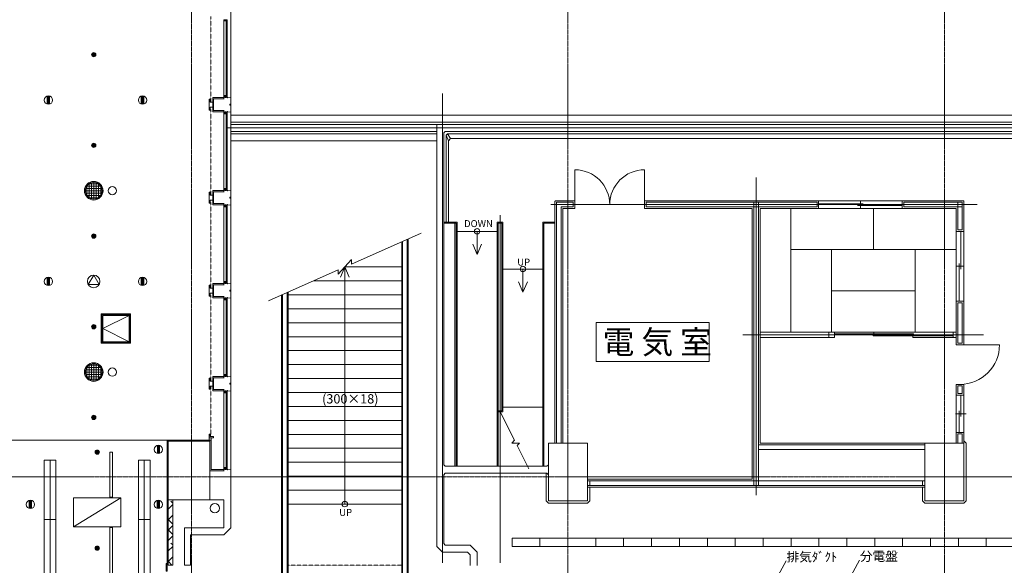
# Model space of a CAD drawing. Units: millimetres. Extents: x 3408 to 158974, y -223429 to 85703.
# Drawn here: x 101802 to 122983, y -189897 to -178164 of the extents above; entities that cross this region are included whole.
import ezdxf

# ---------------------------------------------------------------- set-up
doc = ezdxf.new("R2010")
doc.units = ezdxf.units.MM
doc.header["$LTSCALE"] = 12.7
doc.linetypes.add('CENTER', pattern=[1.6, 1, -0.2, 0.2, -0.2])
doc.linetypes.add('HIDDEN2', pattern=[0.0375, 0.025, -0.0125])
doc.layers.get('0').update_dxf_attribs({"lineweight": 25})
doc.layers.add('01.基準線', color=1, linetype='CENTER', lineweight=5, true_color=0xff0000)
doc.layers.add('02.補助線', color=6, linetype='Continuous', lineweight=5, true_color=0xff00ff)
for name, color, linetype, lineweight in [('03.文字', 7, 'Continuous', 5), ('04.寸法線', 7, 'Continuous', 5), ('05.躯体線（ＲＣ、ＰＣ）', 7, 'Continuous', 13), ('06.躯体線（ＣＢ）', 7, 'Continuous', 13), ('07.モルタル', 7, 'Continuous', 13), ('09-01.内装関係（ヒートン）', 7, 'Continuous', 13), ('09-03.内装関係（電動ブラインド）', 7, 'Continuous', 13), ('09-05.内装関係（点検口）', 7, 'Continuous', 13), ('09.内装関係', 7, 'Continuous', 13), ('21-01.電気設備関係（HＦベース照明）', 7, 'Continuous', 13), ('21-02.電気設備関係（ダウンライト）', 7, 'Continuous', 13), ('21-03.電気設備関係（高圧ナトリウムランプ）', 7, 'Continuous', 13), ('21-06.電気設備関係（スピーカー）', 7, 'Continuous', 13), ('21-07.電気設備関係（配線ダクト）', 7, 'Continuous', 13), ('22-01.防災設備関係（スプリンクラー）', 7, 'Continuous', 13), ('23-02.空調設備関係（排気）', 7, 'Continuous', 13)]:
    doc.layers.add(name, color=color, linetype=linetype, lineweight=lineweight)
doc.styles.get("Standard").update_dxf_attribs({"font": 'txt', "bigfont": 'BIGFONT.SHX'})

# ---------------------------------------------------------------- blocks, each defined once
blk = doc.blocks.new('グループ-19-1')
at = {"layer": '03.文字'}
for p, q in [((105838, -100964), (106182, -100330)), ((107415, -100953), (107759, -100318))]:
    blk.add_line(p, q, dxfattribs=at)
at = {"layer": '03.文字', "char_height": 199.83, "attachment_point": 1, "line_spacing_factor": 0.25}
for s, insert in [('{\\fＭＳ ゴシック|b0|i0|c128|p0;排気ﾀﾞｸﾄ}', (106189, -100147)), ('{\\fＭＳ ゴシック|b0|i0|c128|p0;分電盤}', (107766, -100135))]:
    blk.add_mtext(s, dxfattribs=dict(at, insert=insert))

msp = doc.modelspace()

# ---------------------------------------------------------------- hatches: boundary and pattern name
at = {"layer": '06.躯体線（ＣＢ）', "linetype": 'Continuous', "lineweight": 5}
h = msp.add_hatch(dxfattribs=at)
h.set_pattern_fill('ANSI38', style=0, pattern_type=2)
h.set_pattern_definition([(45, (113416.39, -81037.35), (-112.2532, 112.2532), []), (135, (113416.39, -81037.35), (-336.7596, 112.2532), [396.875, -238.125])])
h.paths.add_polyline_path([(105094.196, -188491.026), (104994.196, -188491.026), (104994.196, -189891.026), (105094.196, -189891.026)])
at = {"layer": '09-01.内装関係（ヒートン）', "linetype": 'Continuous', "lineweight": 0}
h = msp.add_hatch(color=7, dxfattribs=at)
edge = h.paths.add_edge_path()
edge.add_arc((102419.196, -179892.357), 90, 253.1525165, 286.8474835)
edge.add_line((102445.28, -179978.494), (102445.28, -179806.22))
edge.add_arc((102419.196, -179892.357), 90, 73.1525165, 106.8474835)
edge.add_line((102393.112, -179806.22), (102393.112, -179978.494))
h = msp.add_hatch(color=7, dxfattribs=at)
edge = h.paths.add_edge_path()
edge.add_arc((104444.196, -179891.651), 90, 253.1525165, 286.8474835)
edge.add_line((104470.28, -179977.789), (104470.28, -179805.514))
edge.add_arc((104444.196, -179891.651), 90, 73.1525165, 106.8474835)
edge.add_line((104418.112, -179805.514), (104418.112, -179977.789))
h = msp.add_hatch(color=7, dxfattribs=at)
edge = h.paths.add_edge_path()
edge.add_arc((102419.196, -183791.732), 90, 253.1525165, 286.8474835)
edge.add_line((102445.28, -183877.869), (102445.28, -183705.595))
edge.add_arc((102419.196, -183791.732), 90, 73.1525165, 106.8474835)
edge.add_line((102393.112, -183705.595), (102393.112, -183877.869))
h = msp.add_hatch(color=7, dxfattribs=at)
edge = h.paths.add_edge_path()
edge.add_arc((104444.196, -183791.026), 90, 253.1525165, 286.8474835)
edge.add_line((104470.28, -183877.164), (104470.28, -183704.889))
edge.add_arc((104444.196, -183791.026), 90, 73.1525165, 106.8474835)
edge.add_line((104418.112, -183704.889), (104418.112, -183877.164))
h = msp.add_hatch(color=7, dxfattribs=at)
edge = h.paths.add_edge_path()
edge.add_arc((104784.058, -187405.128), 90, 253.1525165, 286.8474835, ccw=False)
edge.add_line((104757.974, -187491.265), (104757.974, -187318.991))
edge.add_arc((104784.058, -187405.128), 90, 73.1525165, 106.8474835, ccw=False)
edge.add_line((104810.142, -187318.991), (104810.142, -187491.265))
h = msp.add_hatch(color=7, dxfattribs=at)
edge = h.paths.add_edge_path()
edge.add_arc((102031.696, -188587.173), 90, 253.1525165, 286.8474835)
edge.add_line((102057.78, -188673.31), (102057.78, -188501.036))
edge.add_arc((102031.696, -188587.173), 90, 73.1525165, 106.8474835)
edge.add_line((102005.612, -188501.036), (102005.612, -188673.31))
h = msp.add_hatch(color=7, dxfattribs=at)
edge = h.paths.add_edge_path()
edge.add_arc((102031.696, -188587.173), 90, 253.1525165, 286.8474835)
edge.add_line((102057.78, -188673.31), (102057.78, -188501.036))
edge.add_arc((102031.696, -188587.173), 90, 73.1525165, 106.8474835)
edge.add_line((102005.612, -188501.036), (102005.612, -188673.31))
h = msp.add_hatch(color=7, dxfattribs=at)
edge = h.paths.add_edge_path()
edge.add_arc((104784.058, -188587.173), 90, 73.1525165, 106.8474835)
edge.add_line((104757.974, -188501.036), (104757.974, -188673.31))
edge.add_arc((104784.058, -188587.173), 90, 253.1525165, 286.8474835)
edge.add_line((104810.142, -188673.31), (104810.142, -188501.036))
at = {"layer": '22-01.防災設備関係（スプリンクラー）', "linetype": 'Continuous', "lineweight": 0}
h = msp.add_hatch(color=7, dxfattribs=at)
edge = h.paths.add_edge_path()
edge.add_arc((103394.196, -178916.026), 45.827, 0, 90)
edge.add_arc((103394.196, -178916.026), 45.827, 90, 180)
edge.add_arc((103394.196, -178916.026), 45.827, 180, 270)
edge.add_arc((103394.196, -178916.026), 45.827, 270, 360)
h = msp.add_hatch(color=7, dxfattribs=at)
edge = h.paths.add_edge_path()
edge.add_arc((103394.196, -180866.026), 45.827, 0, 90)
edge.add_arc((103394.196, -180866.026), 45.827, 90, 180)
edge.add_arc((103394.196, -180866.026), 45.827, 180, 270)
edge.add_arc((103394.196, -180866.026), 45.827, 270, 360)
h = msp.add_hatch(color=7, dxfattribs=at)
edge = h.paths.add_edge_path()
edge.add_arc((103394.196, -182816.026), 45.827, 0, 90)
edge.add_arc((103394.196, -182816.026), 45.827, 90, 180)
edge.add_arc((103394.196, -182816.026), 45.827, 180, 270)
edge.add_arc((103394.196, -182816.026), 45.827, 270, 360)
h = msp.add_hatch(color=7, dxfattribs=at)
edge = h.paths.add_edge_path()
edge.add_arc((103394.196, -184766.026), 45.827, 0, 90)
edge.add_arc((103394.196, -184766.026), 45.827, 90, 180)
edge.add_arc((103394.196, -184766.026), 45.827, 180, 270)
edge.add_arc((103394.196, -184766.026), 45.827, 270, 360)
h = msp.add_hatch(color=7, dxfattribs=at)
edge = h.paths.add_edge_path()
edge.add_arc((103394.196, -186716.026), 45.827, 0, 90)
edge.add_arc((103394.196, -186716.026), 45.827, 90, 180)
edge.add_arc((103394.196, -186716.026), 45.827, 180, 270)
edge.add_arc((103394.196, -186716.026), 45.827, 270, 360)
h = msp.add_hatch(color=7, dxfattribs=at)
edge = h.paths.add_edge_path()
edge.add_arc((103469.196, -187463.526), 45.827, 0, 90)
edge.add_arc((103469.196, -187463.526), 45.827, 90, 180)
edge.add_arc((103469.196, -187463.526), 45.827, 180, 270)
edge.add_arc((103469.196, -187463.526), 45.827, 270, 360)
h = msp.add_hatch(color=7, dxfattribs=at)
edge = h.paths.add_edge_path()
edge.add_arc((103469.196, -189528.526), 45.827, 0, 90)
edge.add_arc((103469.196, -189528.526), 45.827, 90, 180)
edge.add_arc((103469.196, -189528.526), 45.827, 180, 270)
edge.add_arc((103469.196, -189528.526), 45.827, 270, 360)

# ---------------------------------------------------------------- linework, layer by layer
at = {"layer": '01.基準線'}
for p, q in [((105494.196, -159554.485), (105494.196, -220958.215)), ((106344.196, -159554.485), (106344.196, -189091.026)), ((113594.196, -159554.485), (113594.196, -220958.215)), ((121694.196, -159554.485), (121694.196, -220958.215)), ((5810.408, -187991.026), (152229.123, -187991.026))]:
    msp.add_line(p, q, dxfattribs=at)
at = {"layer": '02.補助線'}
for p, q in [((110894.196, -189841.226), (110894.196, -179748.161)), ((126247.162, -180491.026), (106247.977, -180491.026)), ((117644.196, -188391.672), (117644.196, -181558.183)), ((122397.021, -182141.026), (113225.283, -182141.026)), ((119888.196, -182056.026), (119888.196, -182226.026)), ((112134.196, -189841.226), (112134.196, -182368.011)), ((122114.196, -183465.526), (121944.196, -183465.526)), ((122535.124, -184941.026), (117354.939, -184941.026)), ((122164.433, -186638.026), (121929.314, -186638.026))]:
    msp.add_line(p, q, dxfattribs=at)
at = {"layer": '03.文字', "color": 7}
for p, q in [((110439.287, -182753.884), (108939.884, -183417.64)), ((111641.696, -182715.026), (111641.696, -183209.65)), ((111641.696, -183209.65), (111546.384, -182991.477)), ((111641.696, -183209.65), (111737.008, -182991.477)), ((108796.696, -183481.026), (108939.884, -183322.919)), ((108939.884, -183329.471), (108939.884, -183417.64)), ((108653.508, -183544.413), (107154.105, -184208.169)), ((108653.508, -183639.134), (108796.696, -183481.026)), ((108653.508, -183544.413), (108653.508, -183639.134)), ((108796.696, -183481.026), (108701.384, -183699.2)), ((108796.696, -188581.026), (108796.696, -183481.026)), ((108796.696, -183481.026), (108892.008, -183699.2)), ((112626.696, -183525.026), (112626.696, -184019.65)), ((112626.696, -184019.65), (112531.384, -183801.477)), ((112626.696, -184019.65), (112722.008, -183801.477)), ((112134.196, -186595.026), (112444.562, -187208.066)), ((112444.562, -187208.066), (112385.082, -187267.547)), ((112385.082, -187267.547), (112556.007, -187267.547)), ((112556.007, -187267.547), (112502.012, -187321.542)), ((112502.012, -187321.542), (112754.928, -187821.106))]:
    msp.add_line(p, q, dxfattribs=at)
at = {"layer": '03.文字', "color": 7, "flags": 128}
msp.add_lwpolyline([(114206.222, -184676.639), (116633.352, -184676.639), (116633.352, -185514.974), (114206.222, -185514.974)], close=True, dxfattribs=at)
at = {"layer": '03.文字', "color": 7}
for centre in [(111641.696, -182715.026), (112626.696, -183525.026), (108796.696, -188581.026)]:
    msp.add_circle(centre, 59.407, dxfattribs=at)
at = {"layer": '05.躯体線（ＲＣ、ＰＣ）', "color": 7}
for p, q in [((106194.196, -179796.026), (106194.196, -178186.026)), ((106264.196, -179796.026), (106264.196, -178186.026)), ((106344.196, -179839.026), (106344.196, -178143.026)), ((106214.196, -179821.026), (106194.196, -179821.026)), ((106194.196, -179821.026), (106214.196, -179821.026)), ((106194.196, -179821.026), (106194.196, -179876.026)), ((106214.196, -179821.026), (106214.196, -179836.026)), ((106264.196, -179821.026), (106244.196, -179821.026)), ((106244.196, -179821.026), (106244.196, -179836.026)), ((106264.196, -179841.026), (106264.196, -179821.026)), ((105964.196, -179836.026), (105954.196, -179846.026)), ((105954.196, -180136.026), (105954.196, -179846.026)), ((105964.196, -179836.026), (106194.196, -179836.026)), ((105974.196, -179866.026), (105974.196, -180116.026)), ((105974.196, -179866.026), (106194.196, -179866.026)), ((106244.196, -179836.026), (106214.196, -179836.026)), ((106274.196, -179841.026), (106264.196, -179841.026)), ((106344.196, -179839.026), (106274.196, -179831.026)), ((106274.196, -179831.026), (106274.196, -179841.026)), ((106324.196, -179983.526), (106344.196, -179976.026)), ((106324.196, -179983.526), (106324.196, -179998.526)), ((106324.196, -179998.526), (106344.196, -180006.026)), ((106344.196, -179976.026), (106344.196, -179839.026)), ((106344.196, -180143.026), (106344.196, -180006.026)), ((105964.196, -180146.026), (105954.196, -180136.026)), ((105964.196, -180146.026), (106194.196, -180146.026)), ((105974.196, -180116.026), (106194.196, -180116.026)), ((106194.196, -180161.026), (106194.196, -180106.026)), ((106214.196, -180161.026), (106194.196, -180161.026)), ((106194.196, -180161.026), (106214.196, -180161.026)), ((106194.196, -181796.026), (106194.196, -180186.026)), ((106244.196, -180146.026), (106214.196, -180146.026)), ((106244.196, -180146.026), (106214.196, -180146.026)), ((106214.196, -180161.026), (106214.196, -180146.026)), ((106244.196, -180161.026), (106244.196, -180146.026)), ((106264.196, -180161.026), (106244.196, -180161.026)), ((106274.196, -180141.026), (106264.196, -180141.026)), ((106264.196, -180141.026), (106264.196, -180161.026)), ((106264.196, -181796.026), (106264.196, -180186.026)), ((106274.196, -180151.026), (106274.196, -180141.026)), ((106344.196, -180143.026), (106274.196, -180151.026)), ((106344.196, -181839.026), (106344.196, -180143.026)), ((125794.196, -180216.026), (106344.196, -180216.026)), ((125794.196, -180366.026), (106344.196, -180366.026)), ((125744.196, -180416.026), (106344.196, -180416.026)), ((110774.196, -180416.026), (110774.196, -189491.026)), ((110774.196, -180566.026), (106344.196, -180566.026)), ((110774.196, -180616.026), (106344.196, -180616.026)), ((110956.328, -180566.026), (110924.196, -180598.158)), ((110924.196, -180598.158), (110924.196, -187733.894)), ((125744.196, -180566.026), (110956.328, -180566.026)), ((111006.328, -180616.026), (110974.196, -180648.158)), ((110974.196, -180648.158), (110974.196, -182521.026)), ((110974.196, -180648.158), (111024.196, -180768.17)), ((111006.328, -180616.026), (111071.34, -180721.026)), ((110774.196, -180766.026), (106344.196, -180766.026)), ((111071.34, -180721.026), (111024.196, -180768.17)), ((111024.196, -182521.026), (111024.196, -180768.17)), ((111071.34, -180721.026), (124694.196, -180721.026)), ((105964.196, -181836.026), (105954.196, -181846.026)), ((105954.196, -182136.026), (105954.196, -181846.026)), ((105964.196, -181836.026), (106194.196, -181836.026)), ((105974.196, -181866.026), (105974.196, -182116.026)), ((105974.196, -181866.026), (106194.196, -181866.026)), ((106214.196, -181821.026), (106194.196, -181821.026)), ((106194.196, -181821.026), (106214.196, -181821.026)), ((106194.196, -181821.026), (106194.196, -181876.026)), ((106214.196, -181821.026), (106214.196, -181836.026)), ((106244.196, -181836.026), (106214.196, -181836.026)), ((106264.196, -181821.026), (106244.196, -181821.026)), ((106244.196, -181821.026), (106244.196, -181836.026)), ((106264.196, -181841.026), (106264.196, -181821.026)), ((106274.196, -181841.026), (106264.196, -181841.026)), ((106344.196, -181839.026), (106274.196, -181831.026)), ((106274.196, -181831.026), (106274.196, -181841.026)), ((106344.196, -181976.026), (106344.196, -181839.026)), ((105964.196, -182146.026), (105954.196, -182136.026)), ((105964.196, -182146.026), (106194.196, -182146.026)), ((105974.196, -182116.026), (106194.196, -182116.026)), ((106194.196, -182161.026), (106194.196, -182106.026)), ((106244.196, -182146.026), (106214.196, -182146.026)), ((106244.196, -182146.026), (106214.196, -182146.026)), ((106214.196, -182161.026), (106214.196, -182146.026)), ((106244.196, -182161.026), (106244.196, -182146.026)), ((106274.196, -182141.026), (106264.196, -182141.026)), ((106264.196, -182141.026), (106264.196, -182161.026)), ((106274.196, -182151.026), (106274.196, -182141.026)), ((106344.196, -182143.026), (106274.196, -182151.026)), ((106324.196, -181983.526), (106344.196, -181976.026)), ((106324.196, -181983.526), (106324.196, -181998.526)), ((106324.196, -181998.526), (106344.196, -182006.026)), ((106344.196, -182143.026), (106344.196, -182006.026)), ((106344.196, -183839.026), (106344.196, -182143.026)), ((113349.196, -187271.026), (113349.196, -182091.026)), ((113709.196, -182091.026), (113349.196, -182091.026)), ((113709.196, -182191.026), (113709.196, -182091.026)), ((113744.196, -182226.026), (113744.196, -182056.026)), ((115244.196, -182226.026), (115244.196, -182056.026)), ((118953.196, -182091.026), (115279.196, -182091.026)), ((115279.196, -182191.026), (115279.196, -182091.026)), ((117594.196, -188181.026), (117594.196, -182091.026)), ((117694.196, -188181.026), (117694.196, -182091.026)), ((118953.196, -182191.026), (118953.196, -182091.026)), ((118988.196, -182226.026), (118988.196, -182056.026)), ((120788.196, -182226.026), (120788.196, -182056.026)), ((122079.196, -182091.026), (120823.196, -182091.026)), ((120823.196, -182191.026), (120823.196, -182091.026)), ((121979.196, -182680.526), (121979.196, -182091.026)), ((122079.196, -182680.526), (122079.196, -182091.026)), ((122114.196, -185155.526), (122114.196, -182056.026)), ((106214.196, -182161.026), (106194.196, -182161.026)), ((106194.196, -182161.026), (106214.196, -182161.026)), ((106194.196, -183796.026), (106194.196, -182186.026)), ((106264.196, -182161.026), (106244.196, -182161.026)), ((106264.196, -183796.026), (106264.196, -182186.026)), ((113449.196, -187271.026), (113449.196, -182191.026)), ((113709.196, -182191.026), (113449.196, -182191.026)), ((118953.196, -182191.026), (115279.196, -182191.026)), ((122079.196, -182191.026), (120823.196, -182191.026)), ((121944.196, -185155.526), (121944.196, -182226.026)), ((111211.696, -182521.026), (110924.196, -182521.026)), ((111191.696, -182541.026), (110924.196, -182541.026)), ((111161.696, -187766.026), (111161.696, -182541.026)), ((111191.696, -187766.026), (111191.696, -182541.026)), ((111211.696, -187766.026), (111211.696, -182521.026)), ((112071.696, -187766.026), (112071.696, -182521.026)), ((112071.696, -182521.026), (112196.696, -182521.026)), ((112091.696, -187766.026), (112091.696, -182541.026)), ((112091.696, -182541.026), (112176.696, -182541.026)), ((112176.696, -186575.026), (112176.696, -182541.026)), ((112196.696, -186595.026), (112196.696, -182521.026)), ((113056.696, -187766.026), (113056.696, -182521.026)), ((113314.196, -182521.026), (113056.696, -182521.026)), ((113076.696, -187766.026), (113076.696, -182541.026)), ((113076.696, -182541.026), (113314.196, -182541.026)), ((111211.696, -182715.026), (112071.696, -182715.026)), ((121944.196, -182715.526), (122114.196, -182715.526)), ((121979.196, -182680.526), (122079.196, -182680.526)), ((113056.696, -183525.026), (112196.696, -183525.026)), ((105964.196, -183836.026), (105954.196, -183846.026)), ((105954.196, -184136.026), (105954.196, -183846.026)), ((105964.196, -183836.026), (106194.196, -183836.026)), ((106214.196, -183821.026), (106194.196, -183821.026)), ((106194.196, -183821.026), (106214.196, -183821.026)), ((106194.196, -183821.026), (106194.196, -183876.026)), ((106214.196, -183821.026), (106214.196, -183836.026)), ((106244.196, -183836.026), (106214.196, -183836.026)), ((106264.196, -183821.026), (106244.196, -183821.026)), ((106244.196, -183821.026), (106244.196, -183836.026)), ((106264.196, -183841.026), (106264.196, -183821.026)), ((106274.196, -183841.026), (106264.196, -183841.026)), ((106344.196, -183839.026), (106274.196, -183831.026)), ((106274.196, -183831.026), (106274.196, -183841.026)), ((106344.196, -183976.026), (106344.196, -183839.026)), ((105974.196, -183866.026), (105974.196, -184116.026)), ((105974.196, -183866.026), (106194.196, -183866.026)), ((106324.196, -183983.526), (106344.196, -183976.026)), ((106324.196, -183983.526), (106324.196, -183998.526)), ((106324.196, -183998.526), (106344.196, -184006.026)), ((106344.196, -184143.026), (106344.196, -184006.026)), ((105964.196, -184146.026), (105954.196, -184136.026)), ((105964.196, -184146.026), (106194.196, -184146.026)), ((105974.196, -184116.026), (106194.196, -184116.026)), ((106194.196, -184161.026), (106194.196, -184106.026)), ((106214.196, -184161.026), (106194.196, -184161.026)), ((106194.196, -184161.026), (106214.196, -184161.026)), ((106194.196, -185796.026), (106194.196, -184186.026)), ((106244.196, -184146.026), (106214.196, -184146.026)), ((106244.196, -184146.026), (106214.196, -184146.026)), ((106214.196, -184161.026), (106214.196, -184146.026)), ((106244.196, -184161.026), (106244.196, -184146.026)), ((106264.196, -184161.026), (106244.196, -184161.026)), ((106274.196, -184141.026), (106264.196, -184141.026)), ((106264.196, -184141.026), (106264.196, -184161.026)), ((106264.196, -185796.026), (106264.196, -184186.026)), ((106274.196, -184151.026), (106274.196, -184141.026)), ((106344.196, -184143.026), (106274.196, -184151.026)), ((106344.196, -185839.026), (106344.196, -184143.026)), ((121944.196, -184215.526), (122114.196, -184215.526)), ((121979.196, -185120.526), (121979.196, -184250.526)), ((121979.196, -184250.526), (122079.196, -184250.526)), ((122079.196, -185120.526), (122079.196, -184250.526)), ((121944.196, -185155.526), (122114.196, -185155.526)), ((121979.196, -185120.526), (122079.196, -185120.526)), ((105964.196, -185836.026), (105954.196, -185846.026)), ((105954.196, -186136.026), (105954.196, -185846.026)), ((105964.196, -185836.026), (106194.196, -185836.026)), ((105974.196, -185866.026), (105974.196, -186116.026)), ((105974.196, -185866.026), (106194.196, -185866.026)), ((106214.196, -185821.026), (106194.196, -185821.026)), ((106194.196, -185821.026), (106214.196, -185821.026)), ((106194.196, -185821.026), (106194.196, -185876.026)), ((106214.196, -185821.026), (106214.196, -185836.026)), ((106244.196, -185836.026), (106214.196, -185836.026)), ((106264.196, -185821.026), (106244.196, -185821.026)), ((106244.196, -185821.026), (106244.196, -185836.026)), ((106264.196, -185841.026), (106264.196, -185821.026)), ((106274.196, -185841.026), (106264.196, -185841.026)), ((106344.196, -185839.026), (106274.196, -185831.026)), ((106274.196, -185831.026), (106274.196, -185841.026)), ((106344.196, -185976.026), (106344.196, -185839.026)), ((105964.196, -186146.026), (105954.196, -186136.026)), ((105964.196, -186146.026), (106194.196, -186146.026)), ((105974.196, -186116.026), (106194.196, -186116.026)), ((106194.196, -186161.026), (106194.196, -186106.026)), ((106214.196, -186161.026), (106194.196, -186161.026)), ((106194.196, -186161.026), (106214.196, -186161.026)), ((106244.196, -186146.026), (106214.196, -186146.026)), ((106244.196, -186146.026), (106214.196, -186146.026)), ((106214.196, -186161.026), (106214.196, -186146.026)), ((106244.196, -186161.026), (106244.196, -186146.026)), ((106264.196, -186161.026), (106244.196, -186161.026)), ((106274.196, -186141.026), (106264.196, -186141.026)), ((106264.196, -186141.026), (106264.196, -186161.026)), ((106274.196, -186151.026), (106274.196, -186141.026)), ((106344.196, -186143.026), (106274.196, -186151.026)), ((106324.196, -185983.526), (106344.196, -185976.026)), ((106324.196, -185983.526), (106324.196, -185998.526)), ((106324.196, -185998.526), (106344.196, -186006.026)), ((106344.196, -186143.026), (106344.196, -186006.026)), ((106344.196, -187839.026), (106344.196, -186143.026)), ((121944.196, -186238.026), (121944.196, -186005.526)), ((121944.196, -186005.526), (122114.196, -186005.526)), ((121979.196, -186203.026), (121979.196, -186040.526)), ((121979.196, -186040.526), (122079.196, -186040.526)), ((122079.196, -186203.026), (122079.196, -186040.526)), ((122114.196, -186238.026), (122114.196, -186005.526)), ((106194.196, -187796.026), (106194.196, -186186.026)), ((106264.196, -187796.026), (106264.196, -186186.026)), ((121944.196, -186238.026), (122114.196, -186238.026)), ((121944.196, -186238.026), (121944.196, -187038.026)), ((121979.196, -186203.026), (122079.196, -186203.026)), ((122114.196, -186238.026), (122114.196, -187038.026)), ((112196.696, -186595.026), (112071.696, -186595.026)), ((112091.696, -186575.026), (112176.696, -186575.026)), ((113056.696, -186495.026), (112196.696, -186495.026)), ((121944.196, -187271.026), (121944.196, -187038.026)), ((121944.196, -187038.026), (122114.196, -187038.026)), ((121979.196, -187271.026), (121979.196, -187073.026)), ((121979.196, -187073.026), (122079.196, -187073.026)), ((122079.196, -187271.026), (122079.196, -187073.026)), ((122114.196, -187271.026), (122114.196, -187038.026)), ((121274.196, -187306.026), (117694.196, -187306.026)), ((121274.196, -187406.026), (117694.196, -187406.026)), ((105894.196, -187866.026), (106194.196, -187866.026)), ((105894.196, -187866.026), (106194.196, -187866.026)), ((106214.196, -187821.026), (106194.196, -187821.026)), ((106194.196, -187821.026), (106214.196, -187821.026)), ((106194.196, -187821.026), (106194.196, -187876.026)), ((106214.196, -187821.026), (106214.196, -187836.026)), ((106244.196, -187836.026), (106214.196, -187836.026)), ((106244.196, -187836.026), (106214.196, -187836.026)), ((106264.196, -187821.026), (106244.196, -187821.026)), ((106244.196, -187821.026), (106244.196, -187836.026)), ((106264.196, -187841.026), (106264.196, -187821.026)), ((106274.196, -187841.026), (106264.196, -187841.026)), ((106344.196, -187839.026), (106274.196, -187831.026)), ((106274.196, -187831.026), (106274.196, -187841.026)), ((106344.196, -187839.026), (106344.196, -189091.026)), ((110956.328, -187766.026), (110924.196, -187733.894)), ((110956.328, -187766.026), (113142.064, -187766.026)), ((113142.064, -187766.026), (113174.196, -187733.894)), ((110956.328, -187916.026), (110924.196, -187948.158)), ((110924.196, -187948.158), (110924.196, -189428.894)), ((110956.328, -187916.026), (113142.064, -187916.026)), ((113142.064, -187916.026), (113174.196, -187948.158)), ((114014.196, -188081.026), (121274.196, -188081.026)), ((114014.196, -188181.026), (121274.196, -188181.026)), ((105894.196, -188491.026), (106194.196, -188491.026)), ((106194.196, -188491.026), (106194.196, -189091.026)), ((106194.196, -189091.026), (105344.196, -189091.026)), ((105344.196, -189091.026), (105344.196, -189891.026)), ((106194.196, -189241.026), (106344.196, -189091.026)), ((106194.196, -189241.026), (105479.196, -189241.026)), ((105494.196, -189241.026), (105479.196, -189241.026)), ((105479.196, -189241.026), (105479.196, -189891.026)), ((110894.196, -189611.026), (110774.196, -189491.026)), ((110956.328, -189461.026), (110924.196, -189428.894)), ((111494.196, -189461.026), (110956.328, -189461.026)), ((111494.196, -189461.026), (111644.196, -189611.026)), ((111432.064, -189611.026), (110894.196, -189611.026)), ((111432.064, -189611.026), (111494.196, -189673.158)), ((111494.196, -189903.004), (111494.196, -189673.158)), ((111644.196, -189903.004), (111644.196, -189611.026)), ((105344.196, -189891.026), (105479.196, -189891.026))]:
    msp.add_line(p, q, dxfattribs=at)
at = {"layer": '05.躯体線（ＲＣ、ＰＣ）', "color": 7, "linetype": 'HIDDEN2'}
msp.add_line((107574.196, -189891.026), (110019.196, -189891.026), dxfattribs=at)
at = {"layer": '05.躯体線（ＲＣ、ＰＣ）', "color": 7, "flags": 128}
for points in [[(106194.196, -178166.026), (106194.196, -178186.026), (106264.196, -178186.026), (106264.196, -178166.026)], [(106248.196, -179796.026), (106248.196, -178186.026), (106240.196, -178186.026), (106240.196, -179796.026)], [(106194.196, -179816.026), (106194.196, -179796.026), (106264.196, -179796.026), (106264.196, -179816.026)], [(106194.196, -180166.026), (106194.196, -180186.026), (106264.196, -180186.026), (106264.196, -180166.026)], [(106248.196, -181796.026), (106248.196, -180186.026), (106240.196, -180186.026), (106240.196, -181796.026)], [(106194.196, -181816.026), (106194.196, -181796.026), (106264.196, -181796.026), (106264.196, -181816.026)], [(106194.196, -182166.026), (106194.196, -182186.026), (106264.196, -182186.026), (106264.196, -182166.026)], [(106248.196, -183796.026), (106248.196, -182186.026), (106240.196, -182186.026), (106240.196, -183796.026)], [(106194.196, -183816.026), (106194.196, -183796.026), (106264.196, -183796.026), (106264.196, -183816.026)], [(106194.196, -184166.026), (106194.196, -184186.026), (106264.196, -184186.026), (106264.196, -184166.026)], [(106248.196, -185796.026), (106248.196, -184186.026), (106240.196, -184186.026), (106240.196, -185796.026)], [(106194.196, -185816.026), (106194.196, -185796.026), (106264.196, -185796.026), (106264.196, -185816.026)], [(106194.196, -186166.026), (106194.196, -186186.026), (106264.196, -186186.026), (106264.196, -186166.026)], [(106248.196, -187796.026), (106248.196, -186186.026), (106240.196, -186186.026), (106240.196, -187796.026)], [(113174.196, -187271.026), (114014.196, -187271.026), (114014.196, -188511.026), (113174.196, -188511.026)], [(121274.196, -187271.026), (122114.196, -187271.026), (122114.196, -188511.026), (121274.196, -188511.026)], [(106194.196, -187816.026), (106194.196, -187796.026), (106264.196, -187796.026), (106264.196, -187816.026)]]:
    msp.add_lwpolyline(points, close=True, dxfattribs=at)
at = {"layer": '06.躯体線（ＣＢ）', "color": 7, "flags": 128}
msp.add_lwpolyline([(105094.196, -189891.026), (104994.196, -189891.026), (104994.196, -188491.026), (105094.196, -188491.026)], close=True, dxfattribs=at)
at = {"layer": '07.モルタル', "color": 7}
for p, q in [((113314.196, -182071.026), (113329.196, -182056.026)), ((113314.196, -187271.026), (113314.196, -182071.026)), ((113744.196, -182056.026), (113329.196, -182056.026)), ((122114.196, -182056.026), (115244.196, -182056.026)), ((113484.196, -187271.026), (113484.196, -182226.026)), ((113744.196, -182226.026), (113484.196, -182226.026)), ((117559.196, -182226.026), (115244.196, -182226.026)), ((117559.196, -188046.026), (117559.196, -182226.026)), ((121944.196, -182226.026), (117729.196, -182226.026)), ((117729.196, -187271.026), (117729.196, -182226.026)), ((104974.196, -189891.026), (104974.196, -187266.026)), ((104974.196, -187281.026), (104974.196, -189891.026)), ((105919.196, -187266.026), (105919.196, -187836.026)), ((121274.196, -187271.026), (117729.196, -187271.026)), ((105914.196, -187836.026), (106194.196, -187836.026)), ((105919.196, -187836.026), (106194.196, -187836.026)), ((114014.196, -188046.026), (117559.196, -188046.026)), ((114064.196, -188081.026), (114064.196, -188181.026)), ((121224.196, -188181.026), (121224.196, -188081.026)), ((114014.196, -188216.026), (121274.196, -188216.026))]:
    msp.add_line(p, q, dxfattribs=at)
at = {"layer": '07.モルタル', "color": 7, "flags": 128}
for points in [[(104974.196, -189891.026), (104974.196, -187219.85), (104989.196, -187204.85), (105904.196, -187204.85), (105919.196, -187219.85), (105919.196, -187836.026)], [(122114.196, -187221.026), (122164.196, -187271.026), (122164.196, -187566.026)], [(122164.196, -187271.026), (122164.196, -188511.026), (122114.196, -188561.026), (121274.196, -188561.026), (121224.196, -188511.026), (121224.196, -188216.026)], [(114064.196, -188216.026), (114064.196, -188511.026), (114014.196, -188561.026), (113174.196, -188561.026), (113124.196, -188511.026), (113124.196, -187916.026)]]:
    msp.add_lwpolyline(points, dxfattribs=at)
for points in [[(105894.196, -188491.026), (104994.196, -188491.026), (104994.196, -187224.85), (105894.196, -187224.85)], [(112394.196, -189311.026), (112994.196, -189311.026), (112994.196, -189491.026), (112394.196, -189491.026)], [(112994.196, -189311.026), (113594.196, -189311.026), (113594.196, -189491.026), (112994.196, -189491.026)], [(113594.196, -189311.026), (114194.196, -189311.026), (114194.196, -189491.026), (113594.196, -189491.026)], [(114194.196, -189311.026), (114794.196, -189311.026), (114794.196, -189491.026), (114194.196, -189491.026)], [(114794.196, -189311.026), (115394.196, -189311.026), (115394.196, -189491.026), (114794.196, -189491.026)], [(115394.196, -189311.026), (115994.196, -189311.026), (115994.196, -189491.026), (115394.196, -189491.026)], [(115994.196, -189311.026), (116594.196, -189311.026), (116594.196, -189491.026), (115994.196, -189491.026)], [(116594.196, -189311.026), (117194.196, -189311.026), (117194.196, -189491.026), (116594.196, -189491.026)], [(117194.196, -189311.026), (117794.196, -189311.026), (117794.196, -189491.026), (117194.196, -189491.026)], [(117794.196, -189311.026), (118394.196, -189311.026), (118394.196, -189491.026), (117794.196, -189491.026)], [(118394.196, -189311.026), (118994.196, -189311.026), (118994.196, -189491.026), (118394.196, -189491.026)], [(118994.196, -189311.026), (119594.196, -189311.026), (119594.196, -189491.026), (118994.196, -189491.026)], [(119594.196, -189311.026), (120194.196, -189311.026), (120194.196, -189491.026), (119594.196, -189491.026)], [(120194.196, -189311.026), (120794.196, -189311.026), (120794.196, -189491.026), (120194.196, -189491.026)], [(120794.196, -189311.026), (121394.196, -189311.026), (121394.196, -189491.026), (120794.196, -189491.026)], [(121394.196, -189311.026), (121994.196, -189311.026), (121994.196, -189491.026), (121394.196, -189491.026)], [(121994.196, -189311.026), (122594.196, -189311.026), (122594.196, -189491.026), (121994.196, -189491.026)], [(122594.196, -189311.026), (123194.196, -189311.026), (123194.196, -189491.026), (122594.196, -189491.026)]]:
    msp.add_lwpolyline(points, close=True, dxfattribs=at)
at = {"layer": '09-01.内装関係（ヒートン）', "color": 7}
for p, q in [((102393.112, -179978.494), (102393.112, -179806.22)), ((102445.28, -179978.494), (102445.28, -179806.22)), ((104418.112, -179977.789), (104418.112, -179805.514)), ((104470.28, -179977.789), (104470.28, -179805.514)), ((102393.112, -183877.869), (102393.112, -183705.595)), ((102445.28, -183877.869), (102445.28, -183705.595)), ((104418.112, -183877.164), (104418.112, -183704.889)), ((104470.28, -183877.164), (104470.28, -183704.889)), ((104810.142, -187318.991), (104810.142, -187491.265)), ((102005.612, -188501.036), (102005.612, -188673.31)), ((102005.612, -188501.036), (102005.612, -188673.31)), ((102057.78, -188501.036), (102057.78, -188673.31)), ((102057.78, -188501.036), (102057.78, -188673.31)), ((104757.974, -188501.036), (104757.974, -188673.31)), ((104810.142, -188501.036), (104810.142, -188673.31))]:
    msp.add_line(p, q, dxfattribs=at)
for centre in [(102419.196, -179892.357), (104444.196, -179891.651), (102419.196, -183791.732), (104444.196, -183791.026), (104784.058, -187405.128), (102031.696, -188587.173), (102031.696, -188587.173), (104784.058, -188587.173)]:
    msp.add_circle(centre, 90, dxfattribs=at)
at = {"layer": '09-03.内装関係（電動ブラインド）', "color": 7, "linetype": 'HIDDEN2'}
for p, q in [((105916.596, -178094.389), (105916.596, -179934.426)), ((105916.596, -180094.389), (105916.596, -181934.426)), ((105916.596, -182094.389), (105916.596, -183934.426)), ((105916.596, -184094.389), (105916.596, -185934.426)), ((105916.596, -186047.626), (105916.596, -187129.85))]:
    msp.add_line(p, q, dxfattribs=at)
at = {"layer": '09-03.内装関係（電動ブラインド）', "color": 7}
for p, q in [((105877.596, -180112.626), (105877.596, -179869.426)), ((105877.596, -179869.426), (105902.596, -179869.426)), ((105902.596, -179869.426), (105902.596, -179934.426)), ((105902.596, -179934.426), (105954.196, -179934.426)), ((105954.196, -179934.426), (105954.196, -180047.626)), ((105877.596, -180112.626), (105902.596, -180112.626)), ((105902.596, -180112.626), (105902.596, -180047.626)), ((105902.596, -180047.626), (105954.196, -180047.626)), ((105877.596, -182112.626), (105877.596, -181869.426)), ((105877.596, -181869.426), (105902.596, -181869.426)), ((105902.596, -181869.426), (105902.596, -181934.426)), ((105902.596, -181934.426), (105954.196, -181934.426)), ((105954.196, -181934.426), (105954.196, -182047.626)), ((105877.596, -182112.626), (105902.596, -182112.626)), ((105902.596, -182112.626), (105902.596, -182047.626)), ((105902.596, -182047.626), (105954.196, -182047.626)), ((105877.596, -184112.626), (105877.596, -183869.426)), ((105877.596, -183869.426), (105902.596, -183869.426)), ((105902.596, -183869.426), (105902.596, -183934.426)), ((105902.596, -183934.426), (105954.196, -183934.426)), ((105902.596, -184112.626), (105902.596, -184047.626)), ((105902.596, -184047.626), (105954.196, -184047.626)), ((105954.196, -183934.426), (105954.196, -184047.626)), ((105877.596, -184112.626), (105902.596, -184112.626)), ((105877.596, -186112.626), (105877.596, -185869.426)), ((105877.596, -185869.426), (105902.596, -185869.426)), ((105902.596, -185869.426), (105902.596, -185934.426)), ((105902.596, -185934.426), (105954.196, -185934.426)), ((105954.196, -185934.426), (105954.196, -186047.626)), ((105877.596, -186112.626), (105902.596, -186112.626)), ((105902.596, -186112.626), (105902.596, -186047.626)), ((105902.596, -186047.626), (105954.196, -186047.626)), ((105877.596, -187078.25), (105877.596, -187154.85)), ((105877.596, -187078.25), (105902.596, -187078.25)), ((105877.596, -187154.85), (105967.596, -187154.85)), ((105902.596, -187129.85), (105902.596, -187078.25)), ((105967.596, -187129.85), (105902.596, -187129.85)), ((105967.596, -187154.85), (105967.596, -187129.85))]:
    msp.add_line(p, q, dxfattribs=at)
at = {"layer": '09-05.内装関係（点検口）', "color": 7}
for q in [(104156.996, -184521.687), (104156.996, -185091.687)]:
    msp.add_line((103586.996, -184806.687), q, dxfattribs=at)
at = {"layer": '09-05.内装関係（点検口）', "color": 7, "flags": 128}
for points in [[(104186.996, -185121.687), (104186.996, -184491.687), (103556.996, -184491.687), (103556.996, -185121.687)], [(104171.996, -185106.687), (104171.996, -184506.687), (103571.996, -184506.687), (103571.996, -185106.687)], [(104156.996, -185091.687), (104156.996, -184521.687), (103586.996, -184521.687), (103586.996, -185091.687)]]:
    msp.add_lwpolyline(points, close=True, dxfattribs=at)
at = {"layer": '09.内装関係', "color": 7}
for p, q in [((125794.196, -180616.026), (111006.328, -180616.026)), ((113744.196, -182141.026), (113744.196, -181391.026)), ((115244.196, -182141.026), (115244.196, -181391.026)), ((118988.196, -182122.643), (119948.933, -182122.643)), ((120788.196, -182160.768), (119827.46, -182160.768)), ((122047.579, -182715.526), (122047.579, -183526.263)), ((110019.196, -182939.85), (110019.196, -190066.026)), ((110039.196, -182930.996), (110039.196, -190116.026)), ((110139.196, -182886.728), (110139.196, -191961.026)), ((110159.196, -182877.874), (110159.196, -191941.026)), ((122009.455, -184215.526), (122009.455, -183404.79)), ((108796.696, -183481.026), (110019.196, -183481.026)), ((108119.006, -183781.026), (110019.196, -183781.026)), ((107554.196, -184031.057), (107554.196, -190116.026)), ((107574.196, -184022.203), (107574.196, -190066.026)), ((107434.196, -184084.179), (107434.196, -191941.026)), ((107454.196, -184075.325), (107454.196, -191961.026)), ((107574.196, -184081.026), (110019.196, -184081.026)), ((107574.196, -184381.026), (110019.196, -184381.026)), ((107574.196, -184681.026), (110019.196, -184681.026)), ((119206.696, -184881.026), (117729.196, -184881.026)), ((107574.196, -184981.026), (110019.196, -184981.026)), ((119206.696, -185001.026), (117729.196, -185001.026)), ((107574.196, -185281.026), (110019.196, -185281.026)), ((122029.196, -185155.526), (122879.196, -185155.526)), ((107574.196, -185581.026), (110019.196, -185581.026)), ((107574.196, -185881.026), (110019.196, -185881.026)), ((107574.196, -186181.026), (110019.196, -186181.026)), ((122048.258, -186238.026), (122048.258, -186698.763)), ((107574.196, -186481.026), (110019.196, -186481.026)), ((122010.134, -187038.026), (122010.134, -186577.29)), ((107574.196, -186781.026), (110019.196, -186781.026)), ((105494.196, -187204.85), (97394.196, -187204.85)), ((105919.196, -187154.85), (105877.596, -187154.85)), ((105877.596, -187154.85), (105877.596, -187204.85)), ((105919.196, -187266.026), (105919.196, -187154.85)), ((107574.196, -187081.026), (110019.196, -187081.026)), ((107574.196, -187381.026), (110019.196, -187381.026)), ((107574.196, -187681.026), (110019.196, -187681.026)), ((107574.196, -187981.026), (110019.196, -187981.026)), ((107574.196, -188281.026), (110019.196, -188281.026)), ((107574.196, -188581.026), (110019.196, -188581.026))]:
    msp.add_line(p, q, dxfattribs=at)
at = {"layer": '09.内装関係', "color": 7, "flags": 128}
for points in [[(118389.196, -183103.526), (120166.696, -183103.526), (120166.696, -182226.026), (118389.196, -182226.026)], [(120166.696, -183103.526), (121944.196, -183103.526), (121944.196, -182226.026), (120166.696, -182226.026)], [(118389.196, -184881.026), (119266.696, -184881.026), (119266.696, -183103.526), (118389.196, -183103.526)], [(118389.196, -183103.526), (119266.696, -183103.526), (119266.696, -184881.026), (118389.196, -184881.026)], [(119266.696, -183992.276), (121066.696, -183992.276), (121066.696, -183103.526), (119266.696, -183103.526)], [(121066.696, -183103.526), (121944.196, -183103.526), (121944.196, -184881.026), (121066.696, -184881.026)], [(119266.696, -184881.026), (121066.696, -184881.026), (121066.696, -183992.276), (119266.696, -183992.276)], [(119206.696, -185001.026), (119326.696, -185001.026), (119326.696, -184881.026), (119206.696, -184881.026)], [(119326.696, -184921.026), (120179.196, -184921.026), (120179.196, -184881.026), (119326.696, -184881.026)], [(121884.196, -185001.026), (121944.196, -185001.026), (121944.196, -184881.026), (121884.196, -184881.026)], [(120159.196, -184961.026), (121031.696, -184961.026), (121031.696, -184921.026), (120159.196, -184921.026)], [(121011.696, -185001.026), (121884.196, -185001.026), (121884.196, -184961.026), (121011.696, -184961.026)], [(104954.196, -190021.026), (104974.196, -190021.026), (104974.196, -189861.026), (104954.196, -189861.026)]]:
    msp.add_lwpolyline(points, close=True, dxfattribs=at)
at = {"layer": '09.内装関係', "color": 7}
for centre, radius, start, end in [((113744.196, -182141.026), 750, 0, 90), ((115244.196, -182141.026), 750, 90, 180), ((122029.196, -185155.526), 850, 270, 0)]:
    msp.add_arc(centre, radius, start, end, dxfattribs=at)
at = {"layer": '21-01.電気設備関係（HＦベース照明）', "color": 7}
for p, q in [((102456.696, -187633.526), (102456.696, -188908.526)), ((104481.696, -187633.526), (104481.696, -188908.526)), ((102456.696, -188908.526), (102456.696, -190183.526)), ((104481.696, -188908.526), (104481.696, -190183.526))]:
    msp.add_line(p, q, dxfattribs=at)
at = {"layer": '21-01.電気設備関係（HＦベース照明）', "color": 7, "flags": 128}
for points in [[(102331.696, -188908.526), (102581.696, -188908.526), (102581.696, -187633.526), (102331.696, -187633.526)], [(104606.696, -188908.526), (104356.696, -188908.526), (104356.696, -187633.526), (104606.696, -187633.526)], [(102331.696, -190183.526), (102581.696, -190183.526), (102581.696, -188908.526), (102331.696, -188908.526)], [(104606.696, -190183.526), (104356.696, -190183.526), (104356.696, -188908.526), (104606.696, -188908.526)]]:
    msp.add_lwpolyline(points, close=True, dxfattribs=at)
at = {"layer": '21-01.電気設備関係（HＦベース照明）', "color": 7}
msp.add_circle((105999.275, -188668.817), 100, dxfattribs=at)
at = {"layer": '21-02.電気設備関係（ダウンライト）', "color": 7}
for centre in [(103794.196, -181841.026), (103794.196, -185741.026)]:
    msp.add_circle(centre, 90, dxfattribs=at)
at = {"layer": '21-03.電気設備関係（高圧ナトリウムランプ）', "color": 7}
for p, q in [((103294.196, -181691.36), (103294.196, -181990.693)), ((103294.697, -181691.026), (103493.695, -181691.026)), ((103344.196, -181668.11), (103344.196, -182013.943)), ((103394.196, -181661.026), (103394.196, -182021.026)), ((103444.196, -181668.11), (103444.196, -182013.943)), ((103494.196, -181691.36), (103494.196, -181990.693)), ((103214.196, -181841.026), (103574.196, -181841.026)), ((103221.28, -181791.026), (103567.112, -181791.026)), ((103221.28, -181891.026), (103567.112, -181891.026)), ((103244.196, -181741.528), (103244.196, -181940.525)), ((103244.53, -181741.026), (103543.862, -181741.026)), ((103244.53, -181941.026), (103543.862, -181941.026)), ((103544.196, -181741.528), (103544.196, -181940.525)), ((103294.697, -181991.026), (103493.695, -181991.026)), ((103214.196, -185741.026), (103574.196, -185741.026)), ((103221.28, -185691.026), (103567.112, -185691.026)), ((103244.196, -185641.528), (103244.196, -185840.525)), ((103244.53, -185641.026), (103543.862, -185641.026)), ((103294.196, -185591.36), (103294.196, -185890.693)), ((103294.697, -185591.026), (103493.695, -185591.026)), ((103344.196, -185568.11), (103344.196, -185913.943)), ((103394.196, -185561.026), (103394.196, -185921.026)), ((103444.196, -185568.11), (103444.196, -185913.943)), ((103494.196, -185591.36), (103494.196, -185890.693)), ((103544.196, -185641.528), (103544.196, -185840.525)), ((103221.28, -185791.026), (103567.112, -185791.026)), ((103244.53, -185841.026), (103543.862, -185841.026)), ((103294.697, -185891.026), (103493.695, -185891.026))]:
    msp.add_line(p, q, dxfattribs=at)
for centre, radius in [((103394.196, -181841.026), 200), ((103394.196, -181841.026), 180), ((103394.196, -185741.026), 200), ((103394.196, -185741.026), 180)]:
    msp.add_circle(centre, radius, dxfattribs=at)
at = {"layer": '21-06.電気設備関係（スピーカー）', "color": 7}
for p, q in [((103394.196, -183657.438), (103277.283, -183859.938)), ((103394.196, -183657.438), (103511.11, -183859.938)), ((103277.283, -183859.938), (103511.11, -183859.938))]:
    msp.add_line(p, q, dxfattribs=at)
msp.add_circle((103394.196, -183792.438), 135, dxfattribs=at)
at = {"layer": '21-07.電気設備関係（配線ダクト）', "color": 7, "flags": 128}
for points in [[(103741.696, -188431.762), (103796.696, -188431.762), (103796.696, -187463.526), (103741.696, -187463.526)], [(103741.696, -189085.291), (103796.696, -189085.291), (103796.696, -190262.969), (103741.696, -190262.969)]]:
    msp.add_lwpolyline(points, close=True, dxfattribs=at)
at = {"layer": '22-01.防災設備関係（スプリンクラー）', "color": 7}
for centre in [(103394.196, -178916.026), (103394.196, -180866.026), (103394.196, -182816.026), (103394.196, -184766.026), (103394.196, -186716.026), (103469.196, -187463.526), (103469.196, -189528.526)]:
    msp.add_circle(centre, 45.827, dxfattribs=at)
at = {"layer": '23-02.空調設備関係（排気）', "color": 7}
msp.add_line((102959.196, -189068.526), (103979.196, -188448.526), dxfattribs=at)
at = {"layer": '23-02.空調設備関係（排気）', "color": 7, "flags": 128}
msp.add_lwpolyline([(102959.196, -189068.526), (103979.196, -189068.526), (103979.196, -188448.526), (102959.196, -188448.526)], close=True, dxfattribs=at)

# ---------------------------------------------------------------- block references
at = {"color": 7}
msp.add_blockref('グループ-19-1', (12109.196, -89468.242), dxfattribs=at)

# ---------------------------------------------------------------- texts
at = {"layer": '03.文字', "color": 7, "attachment_point": 1, "line_spacing_factor": 0.25}
for s, insert, char_height in [('{\\fＭＳ ゴシック|b0|i0|c128|p0;DOWN}', (111360.514, -182473.797), 150), ('{\\fＭＳ ゴシック|b0|i0|c128|p0;UP}', (112504.315, -183301.872), 150), ('{\\fＭＳ ゴシック|b0|i0|c128|p0;電 気 室}', (114341.52, -184846.071), 500), ('{\\fＭＳ ゴシック|b0|i0|c128|p0;UP}', (108674.315, -188684.823), 150)]:
    msp.add_mtext(s, dxfattribs=dict(at, insert=insert, char_height=char_height))
at = {"layer": '04.寸法線', "color": 7, "insert": (108305.955, -186217.153), "char_height": 200, "attachment_point": 1, "line_spacing_factor": 0.25}
msp.add_mtext('{\\fＭＳ ゴシック|b0|i0|c128|p0;(300×18)}', dxfattribs=at)

doc.saveas('drawing.dxf')
